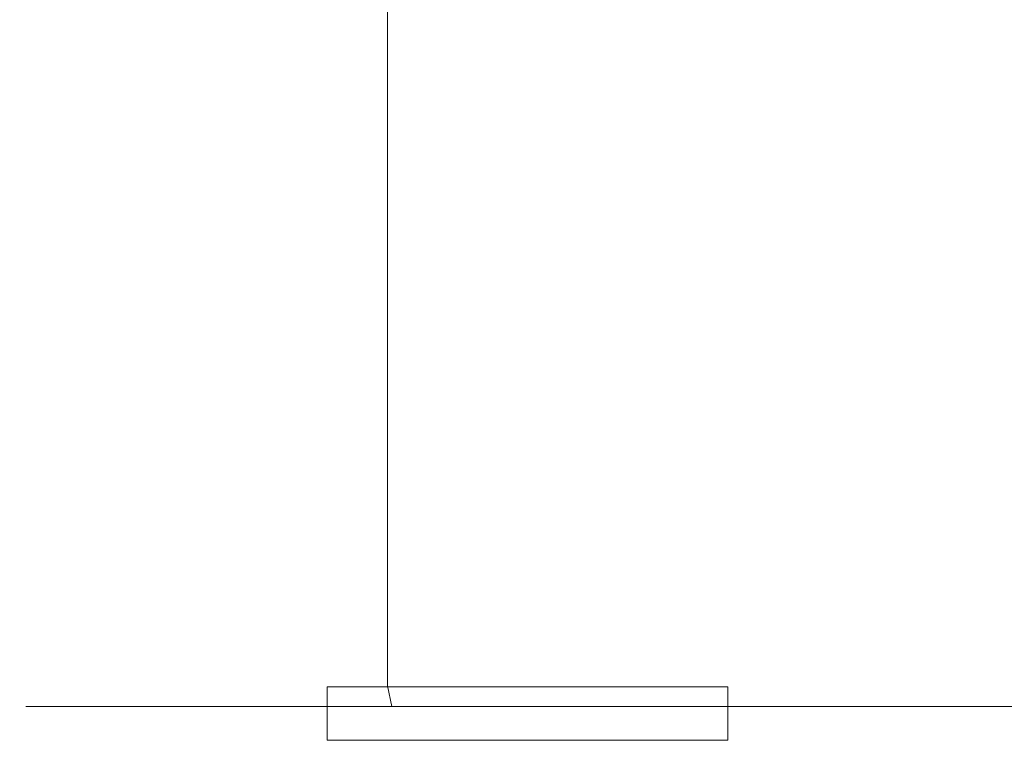
# Model space of a CAD drawing. Extents: x -85 to 85, y -68 to 0.
# Drawn here: x -23 to -5, y -68 to -54 of the extents above; entities that cross this region are included whole.
import ezdxf

# ---------------------------------------------------------------- set-up
doc = ezdxf.new("R2010")
doc.units = 0
doc.header["$LTSCALE"] = 500
doc.header["$MEASUREMENT"] = 0
doc.layers.add('FD_FLUSSO_CZERWONY', color=7, linetype='Continuous')
doc.layers.add('FD_FLUSSO_METAL_CHROM', color=7, linetype='Continuous')

msp = doc.modelspace()

# ---------------------------------------------------------------- linework, layer by layer
at = {"layer": 'FD_FLUSSO_CZERWONY', "lineweight": 0}
msp.add_3dface([(-17.75, -67.75, -28), (-17.75, -67.75, -27), (-17.75, -66.75, -27), (-17.75, -66.75, -28)], dxfattribs=at)
for points, invisible_edges in [([(-17.75, -66.75, -28), (-17.75, -66.75, -27), (-10.25, -66.75, -27), (-10.25, -66.75, -28)], 1), ([(-17.75, -66.75, -28), (-10.25, -66.75, -28), (-10.25, -67.75, -28), (-17.75, -67.75, -28)], 15), ([(-10.25, -66.75, -27), (-17.75, -66.75, -27), (-17.75, -67.75, -27), (-10.25, -67.75, -27)], 15), ([(-10.25, -66.75, -28), (-10.25, -66.75, -27), (-10.25, -67.75, -27), (-10.25, -67.75, -28)], 1), ([(-10.25, -67.75, -28), (-10.25, -67.75, -27), (-17.75, -67.75, -27), (-17.75, -67.75, -28)], 5)]:
    msp.add_3dface(points, dxfattribs=dict(at, invisible_edges=invisible_edges))
at = {"layer": 'FD_FLUSSO_METAL_CHROM', "lineweight": 0}
for points, invisible_edges in [([(-23.5, -51.06, -27.5), (-23.382, -50.786, -29.798), (-23.382, -54.128, -29.798), (-23.5, -54.348, -27.5)], 15), ([(-23.5, -51.06, -27.5), (-23.5, -54.348, -27.5), (-23.382, -54.631, -25.202), (-23.382, -51.413, -25.202)], 15), ([(-18.158, -51.657, -12.592), (-19.522, -51.065, -14.448), (-19.522, -53.804, -14.448), (-18.158, -54.297, -12.592)], 15), ([(-23.382, -51.413, -25.202), (-23.382, -54.631, -25.202), (-23.032, -54.963, -22.925), (-23.032, -51.829, -22.925)], 15), ([(-16.617, -52.21, -10.883), (-18.158, -51.657, -12.592), (-18.158, -54.297, -12.592), (-16.617, -54.758, -10.883)], 15), ([(-23.032, -51.829, -22.925), (-23.032, -54.963, -22.925), (-22.464, -55.333, -20.69), (-22.464, -52.292, -20.69)], 15), ([(-22.464, -52.292, -20.69), (-22.464, -55.333, -20.69), (-21.684, -55.728, -18.518), (-21.684, -52.786, -18.518)], 15), ([(-16.617, -52.21, -10.883), (-16.617, -54.758, -10.883), (-14.908, -55.172, -9.342), (-14.908, -52.706, -9.342)], 14), ([(-20.7, -53.295, -16.431), (-21.684, -52.786, -18.518), (-21.684, -55.728, -18.518), (-20.7, -56.136, -16.431)], 15), ([(-14.908, -52.706, -9.342), (-14.908, -55.172, -9.342), (-13.053, -55.536, -7.978), (-13.053, -53.144, -7.978)], 15), ([(-13.053, -53.144, -7.978), (-13.053, -55.536, -7.978), (-11.07, -55.85, -6.8), (-11.07, -53.519, -6.8)], 15), ([(-19.522, -53.804, -14.448), (-20.7, -53.295, -16.431), (-20.7, -56.136, -16.431), (-19.522, -56.543, -14.448)], 15), ([(-11.07, -53.519, -6.8), (-11.07, -55.85, -6.8), (-8.981, -56.11, -5.817), (-8.981, -53.832, -5.817)], 15), ([(-22.464, -57.26, -34.31), (-22.464, -53.846, -34.31), (-21.684, -53.768, -36.482), (-21.684, -57.201, -36.482)], 15), ([(-20.7, -57.165, -38.569), (-21.684, -57.201, -36.482), (-21.684, -53.768, -36.482), (-20.7, -53.721, -38.569)], 15), ([(-19.522, -57.148, -40.552), (-20.7, -57.165, -38.569), (-20.7, -53.721, -38.569), (-19.522, -53.697, -40.552)], 15), ([(-18.158, -57.142, -42.408), (-19.522, -57.148, -40.552), (-19.522, -53.697, -40.552), (-18.158, -53.689, -42.408)], 15), ([(-16.617, -57.142, -44.117), (-18.158, -57.142, -42.408), (-18.158, -53.689, -42.408), (-16.617, -53.689, -44.117)], 7), ([(-16.617, -57.142, -44.117), (-16.617, -53.689, -44.117), (-14.908, -53.689, -45.658), (-14.908, -57.142, -45.658)], 15), ([(-14.908, -57.142, -45.658), (-14.908, -53.689, -45.658), (-13.053, -53.689, -47.022), (-13.053, -57.142, -47.022)], 15), ([(-13.053, -57.142, -47.022), (-13.053, -53.689, -47.022), (-11.07, -53.689, -48.2), (-11.07, -57.142, -48.2)], 15), ([(-11.07, -57.142, -48.2), (-11.07, -53.689, -48.2), (-8.981, -53.689, -49.183), (-8.981, -57.142, -49.183)], 15), ([(-6.81, -57.142, -49.964), (-8.981, -57.142, -49.183), (-8.981, -53.689, -49.183), (-6.81, -53.689, -49.964)], 15), ([(-4.575, -57.142, -50.533), (-6.81, -57.142, -49.964), (-6.81, -53.689, -49.964), (-4.575, -53.689, -50.533)], 15), ([(-23.382, -57.471, -29.798), (-23.382, -54.128, -29.798), (-23.032, -53.964, -32.075), (-23.032, -57.348, -32.075)], 15), ([(-23.032, -57.348, -32.075), (-23.032, -53.964, -32.075), (-22.464, -53.846, -34.31), (-22.464, -57.26, -34.31)], 15), ([(-18.158, -54.297, -12.592), (-19.522, -53.804, -14.448), (-19.522, -56.543, -14.448), (-18.158, -56.938, -12.592)], 15), ([(-6.81, -54.079, -5.036), (-8.981, -53.832, -5.817), (-8.981, -56.11, -5.817), (-6.81, -56.316, -5.036)], 15), ([(-23.5, -57.636, -27.5), (-23.5, -54.348, -27.5), (-23.382, -54.128, -29.798), (-23.382, -57.471, -29.798)], 15), ([(-4.575, -54.258, -4.467), (-6.81, -54.079, -5.036), (-6.81, -56.316, -5.036), (-4.575, -56.465, -4.467)], 15), ([(-16.617, -54.758, -10.883), (-18.158, -54.297, -12.592), (-18.158, -56.938, -12.592), (-16.617, -57.307, -10.883)], 7), ([(-23.5, -57.636, -27.5), (-23.382, -57.848, -25.202), (-23.382, -54.631, -25.202), (-23.5, -54.348, -27.5)], 15), ([(-23.382, -57.848, -25.202), (-23.032, -58.097, -22.925), (-23.032, -54.963, -22.925), (-23.382, -54.631, -25.202)], 15), ([(-16.617, -54.758, -10.883), (-16.617, -57.307, -10.883), (-14.908, -57.638, -9.342), (-14.908, -55.172, -9.342)], 15), ([(-23.032, -58.097, -22.925), (-22.464, -58.375, -20.69), (-22.464, -55.333, -20.69), (-23.032, -54.963, -22.925)], 15), ([(-14.908, -55.172, -9.342), (-14.908, -57.638, -9.342), (-13.053, -57.929, -7.978), (-13.053, -55.536, -7.978)], 15), ([(-22.464, -58.375, -20.69), (-21.684, -58.671, -18.518), (-21.684, -55.728, -18.518), (-22.464, -55.333, -20.69)], 15), ([(-13.053, -55.536, -7.978), (-13.053, -57.929, -7.978), (-11.07, -58.18, -6.8), (-11.07, -55.85, -6.8)], 15), ([(-20.7, -58.977, -16.431), (-20.7, -56.136, -16.431), (-21.684, -55.728, -18.518), (-21.684, -58.671, -18.518)], 15), ([(-11.07, -55.85, -6.8), (-11.07, -58.18, -6.8), (-8.981, -58.388, -5.817), (-8.981, -56.11, -5.817)], 15), ([(-19.522, -59.282, -14.448), (-19.522, -56.543, -14.448), (-20.7, -56.136, -16.431), (-20.7, -58.977, -16.431)], 15), ([(-6.81, -56.316, -5.036), (-8.981, -56.11, -5.817), (-8.981, -58.388, -5.817), (-6.81, -58.552, -5.036)], 15), ([(-4.575, -56.465, -4.467), (-6.81, -56.316, -5.036), (-6.81, -58.552, -5.036), (-4.575, -58.672, -4.467)], 15), ([(-18.158, -59.578, -12.592), (-18.158, -56.938, -12.592), (-19.522, -56.543, -14.448), (-19.522, -59.282, -14.448)], 15), ([(-16.617, -59.855, -10.883), (-16.617, -57.307, -10.883), (-18.158, -56.938, -12.592), (-18.158, -59.578, -12.592)], 14), ([(-23.032, -60.732, -32.075), (-23.032, -57.348, -32.075), (-22.464, -57.26, -34.31), (-22.464, -60.673, -34.31)], 15), ([(-22.464, -60.673, -34.31), (-22.464, -57.26, -34.31), (-21.684, -57.201, -36.482), (-21.684, -60.634, -36.482)], 15), ([(-20.7, -60.61, -38.569), (-21.684, -60.634, -36.482), (-21.684, -57.201, -36.482), (-20.7, -57.165, -38.569)], 15), ([(-19.522, -60.599, -40.552), (-20.7, -60.61, -38.569), (-20.7, -57.165, -38.569), (-19.522, -57.148, -40.552)], 15), ([(-18.158, -60.595, -42.408), (-19.522, -60.599, -40.552), (-19.522, -57.148, -40.552), (-18.158, -57.142, -42.408)], 15), ([(-16.617, -60.595, -44.117), (-18.158, -60.595, -42.408), (-18.158, -57.142, -42.408), (-16.617, -57.142, -44.117)], 15), ([(-16.617, -60.595, -44.117), (-16.617, -57.142, -44.117), (-14.908, -57.142, -45.658), (-14.908, -60.595, -45.658)], 14), ([(-14.908, -60.595, -45.658), (-14.908, -57.142, -45.658), (-13.053, -57.142, -47.022), (-13.053, -60.595, -47.022)], 15), ([(-13.053, -60.595, -47.022), (-13.053, -57.142, -47.022), (-11.07, -57.142, -48.2), (-11.07, -60.595, -48.2)], 15), ([(-11.07, -60.595, -48.2), (-11.07, -57.142, -48.2), (-8.981, -57.142, -49.183), (-8.981, -60.595, -49.183)], 15), ([(-6.81, -60.595, -49.964), (-8.981, -60.595, -49.183), (-8.981, -57.142, -49.183), (-6.81, -57.142, -49.964)], 15), ([(-4.575, -60.595, -50.533), (-6.81, -60.595, -49.964), (-6.81, -57.142, -49.964), (-4.575, -57.142, -50.533)], 15), ([(-23.382, -60.814, -29.798), (-23.382, -57.471, -29.798), (-23.032, -57.348, -32.075), (-23.032, -60.732, -32.075)], 15), ([(-16.617, -59.855, -10.883), (-14.908, -60.103, -9.342), (-14.908, -57.638, -9.342), (-16.617, -57.307, -10.883)], 15), ([(-23.5, -60.924, -27.5), (-23.5, -57.636, -27.5), (-23.382, -57.471, -29.798), (-23.382, -60.814, -29.798)], 15), ([(-23.5, -60.924, -27.5), (-23.382, -61.065, -25.202), (-23.382, -57.848, -25.202), (-23.5, -57.636, -27.5)], 15), ([(-14.908, -60.103, -9.342), (-13.053, -60.322, -7.978), (-13.053, -57.929, -7.978), (-14.908, -57.638, -9.342)], 15), ([(-23.382, -61.065, -25.202), (-23.032, -61.232, -22.925), (-23.032, -58.097, -22.925), (-23.382, -57.848, -25.202)], 15), ([(-13.053, -60.322, -7.978), (-11.07, -60.51, -6.8), (-11.07, -58.18, -6.8), (-13.053, -57.929, -7.978)], 15), ([(-23.032, -61.232, -22.925), (-22.464, -61.417, -20.69), (-22.464, -58.375, -20.69), (-23.032, -58.097, -22.925)], 15), ([(-11.07, -60.51, -6.8), (-8.981, -60.666, -5.817), (-8.981, -58.388, -5.817), (-11.07, -58.18, -6.8)], 15), ([(-22.464, -61.417, -20.69), (-21.684, -61.614, -18.518), (-21.684, -58.671, -18.518), (-22.464, -58.375, -20.69)], 15), ([(-6.81, -60.789, -5.036), (-6.81, -58.552, -5.036), (-8.981, -58.388, -5.817), (-8.981, -60.666, -5.817)], 15), ([(-4.575, -60.879, -4.467), (-4.575, -58.672, -4.467), (-6.81, -58.552, -5.036), (-6.81, -60.789, -5.036)], 15), ([(-20.7, -61.818, -16.431), (-20.7, -58.977, -16.431), (-21.684, -58.671, -18.518), (-21.684, -61.614, -18.518)], 15), ([(-19.522, -62.022, -14.448), (-19.522, -59.282, -14.448), (-20.7, -58.977, -16.431), (-20.7, -61.818, -16.431)], 15), ([(-18.158, -62.219, -12.592), (-18.158, -59.578, -12.592), (-19.522, -59.282, -14.448), (-19.522, -62.022, -14.448)], 15), ([(-16.617, -62.403, -10.883), (-16.617, -59.855, -10.883), (-18.158, -59.578, -12.592), (-18.158, -62.219, -12.592)], 15), ([(-16.617, -62.403, -10.883), (-14.908, -62.569, -9.342), (-14.908, -60.103, -9.342), (-16.617, -59.855, -10.883)], 7), ([(-14.908, -62.569, -9.342), (-13.053, -62.715, -7.978), (-13.053, -60.322, -7.978), (-14.908, -60.103, -9.342)], 15), ([(-13.053, -62.715, -7.978), (-11.07, -62.84, -6.8), (-11.07, -60.51, -6.8), (-13.053, -60.322, -7.978)], 15), ([(-19.522, -64.049, -40.552), (-20.7, -64.055, -38.569), (-20.7, -60.61, -38.569), (-19.522, -60.599, -40.552)], 15), ([(-18.158, -64.047, -42.408), (-19.522, -64.049, -40.552), (-19.522, -60.599, -40.552), (-18.158, -60.595, -42.408)], 15), ([(-16.617, -64.047, -44.117), (-18.158, -64.047, -42.408), (-18.158, -60.595, -42.408), (-16.617, -60.595, -44.117)], 7), ([(-16.617, -64.047, -44.117), (-16.617, -60.595, -44.117), (-14.908, -60.595, -45.658), (-14.908, -64.047, -45.658)], 15), ([(-14.908, -64.047, -45.658), (-14.908, -60.595, -45.658), (-13.053, -60.595, -47.022), (-13.053, -64.047, -47.022)], 15), ([(-13.053, -64.047, -47.022), (-13.053, -60.595, -47.022), (-11.07, -60.595, -48.2), (-11.07, -64.047, -48.2)], 15), ([(-11.07, -62.84, -6.8), (-8.981, -62.944, -5.817), (-8.981, -60.666, -5.817), (-11.07, -60.51, -6.8)], 15), ([(-11.07, -64.047, -48.2), (-11.07, -60.595, -48.2), (-8.981, -60.595, -49.183), (-8.981, -64.047, -49.183)], 15), ([(-6.81, -64.047, -49.964), (-8.981, -64.047, -49.183), (-8.981, -60.595, -49.183), (-6.81, -60.595, -49.964)], 15), ([(-4.575, -64.047, -50.533), (-6.81, -64.047, -49.964), (-6.81, -60.595, -49.964), (-4.575, -60.595, -50.533)], 15), ([(-23.382, -64.157, -29.798), (-23.382, -60.814, -29.798), (-23.032, -60.732, -32.075), (-23.032, -64.116, -32.075)], 15), ([(-23.032, -64.116, -32.075), (-23.032, -60.732, -32.075), (-22.464, -60.673, -34.31), (-22.464, -64.087, -34.31)], 15), ([(-22.464, -64.087, -34.31), (-22.464, -60.673, -34.31), (-21.684, -60.634, -36.482), (-21.684, -64.067, -36.482)], 15), ([(-20.7, -64.055, -38.569), (-21.684, -64.067, -36.482), (-21.684, -60.634, -36.482), (-20.7, -60.61, -38.569)], 15), ([(-6.81, -63.026, -5.036), (-6.81, -60.789, -5.036), (-8.981, -60.666, -5.817), (-8.981, -62.944, -5.817)], 15), ([(-23.5, -64.212, -27.5), (-23.5, -60.924, -27.5), (-23.382, -60.814, -29.798), (-23.382, -64.157, -29.798)], 15), ([(-23.5, -64.212, -27.5), (-23.382, -64.283, -25.202), (-23.382, -61.065, -25.202), (-23.5, -60.924, -27.5)], 15), ([(-4.575, -63.086, -4.467), (-4.575, -60.879, -4.467), (-6.81, -60.789, -5.036), (-6.81, -63.026, -5.036)], 15), ([(-23.382, -64.283, -25.202), (-23.032, -64.366, -22.925), (-23.032, -61.232, -22.925), (-23.382, -61.065, -25.202)], 15), ([(-23.032, -64.366, -22.925), (-22.464, -64.458, -20.69), (-22.464, -61.417, -20.69), (-23.032, -61.232, -22.925)], 15), ([(-22.464, -64.458, -20.69), (-21.684, -64.557, -18.518), (-21.684, -61.614, -18.518), (-22.464, -61.417, -20.69)], 15), ([(-20.7, -64.659, -16.431), (-20.7, -61.818, -16.431), (-21.684, -61.614, -18.518), (-21.684, -64.557, -18.518)], 15), ([(-19.522, -64.761, -14.448), (-19.522, -62.022, -14.448), (-20.7, -61.818, -16.431), (-20.7, -64.659, -16.431)], 15), ([(-18.158, -64.859, -12.592), (-18.158, -62.219, -12.592), (-19.522, -62.022, -14.448), (-19.522, -64.761, -14.448)], 15), ([(-16.617, -64.952, -10.883), (-16.617, -62.403, -10.883), (-18.158, -62.219, -12.592), (-18.158, -64.859, -12.592)], 14), ([(-16.617, -64.952, -10.883), (-14.908, -65.034, -9.342), (-14.908, -62.569, -9.342), (-16.617, -62.403, -10.883)], 15), ([(-14.908, -65.034, -9.342), (-13.053, -65.107, -7.978), (-13.053, -62.715, -7.978), (-14.908, -62.569, -9.342)], 15), ([(-13.053, -65.107, -7.978), (-11.07, -65.17, -6.8), (-11.07, -62.84, -6.8), (-13.053, -62.715, -7.978)], 15), ([(-11.07, -65.17, -6.8), (-8.981, -65.222, -5.817), (-8.981, -62.944, -5.817), (-11.07, -62.84, -6.8)], 15), ([(-6.81, -65.263, -5.036), (-6.81, -63.026, -5.036), (-8.981, -62.944, -5.817), (-8.981, -65.222, -5.817)], 15), ([(-4.575, -65.293, -4.467), (-4.575, -63.086, -4.467), (-6.81, -63.026, -5.036), (-6.81, -65.263, -5.036)], 15), ([(-23.032, -66.219, -32.075), (-23.032, -64.116, -32.075), (-22.464, -64.087, -34.31), (-22.464, -66.219, -34.31)], 15), ([(-22.464, -66.219, -34.31), (-22.464, -64.087, -34.31), (-21.684, -64.067, -36.482), (-21.684, -66.219, -36.482)], 15), ([(-20.7, -66.219, -38.569), (-21.684, -66.219, -36.482), (-21.684, -64.067, -36.482), (-20.7, -64.055, -38.569)], 15), ([(-19.522, -66.219, -40.552), (-20.7, -66.219, -38.569), (-20.7, -64.055, -38.569), (-19.522, -64.049, -40.552)], 15), ([(-18.158, -66.219, -42.408), (-19.522, -66.219, -40.552), (-19.522, -64.049, -40.552), (-18.158, -64.047, -42.408)], 15), ([(-16.617, -66.219, -44.117), (-18.158, -66.219, -42.408), (-18.158, -64.047, -42.408), (-16.617, -64.047, -44.117)], 7), ([(-16.617, -66.219, -44.117), (-16.617, -64.047, -44.117), (-14.908, -64.047, -45.658), (-14.908, -66.219, -45.658)], 15), ([(-14.908, -66.219, -45.658), (-14.908, -64.047, -45.658), (-13.053, -64.047, -47.022), (-13.053, -66.219, -47.022)], 15), ([(-13.053, -66.219, -47.022), (-13.053, -64.047, -47.022), (-11.07, -64.047, -48.2), (-11.07, -66.219, -48.2)], 15), ([(-11.07, -66.219, -48.2), (-11.07, -64.047, -48.2), (-8.981, -64.047, -49.183), (-8.981, -66.219, -49.183)], 15), ([(-6.81, -66.219, -49.964), (-8.981, -66.219, -49.183), (-8.981, -64.047, -49.183), (-6.81, -64.047, -49.964)], 15), ([(-4.575, -66.219, -50.533), (-6.81, -66.219, -49.964), (-6.81, -64.047, -49.964), (-4.575, -64.047, -50.533)], 15), ([(-23.5, -66.219, -27.5), (-23.5, -64.212, -27.5), (-23.382, -64.157, -29.798), (-23.382, -66.219, -29.798)], 15), ([(-23.5, -66.219, -27.5), (-23.382, -66.219, -25.202), (-23.382, -64.283, -25.202), (-23.5, -64.212, -27.5)], 15), ([(-23.382, -66.219, -29.798), (-23.382, -64.157, -29.798), (-23.032, -64.116, -32.075), (-23.032, -66.219, -32.075)], 15), ([(-23.382, -66.219, -25.202), (-23.032, -66.219, -22.925), (-23.032, -64.366, -22.925), (-23.382, -64.283, -25.202)], 15), ([(-23.032, -66.219, -22.925), (-22.464, -66.219, -20.69), (-22.464, -64.458, -20.69), (-23.032, -64.366, -22.925)], 15), ([(-22.464, -66.219, -20.69), (-21.684, -66.219, -18.518), (-21.684, -64.557, -18.518), (-22.464, -64.458, -20.69)], 15), ([(-20.7, -66.219, -16.431), (-20.7, -64.659, -16.431), (-21.684, -64.557, -18.518), (-21.684, -66.219, -18.518)], 15), ([(-19.522, -66.219, -14.448), (-19.522, -64.761, -14.448), (-20.7, -64.659, -16.431), (-20.7, -66.219, -16.431)], 15), ([(-18.158, -66.219, -12.592), (-18.158, -64.859, -12.592), (-19.522, -64.761, -14.448), (-19.522, -66.219, -14.448)], 15), ([(-16.617, -66.219, -10.883), (-16.617, -64.952, -10.883), (-18.158, -64.859, -12.592), (-18.158, -66.219, -12.592)], 15), ([(-16.617, -66.219, -10.883), (-14.908, -66.219, -9.342), (-14.908, -65.034, -9.342), (-16.617, -64.952, -10.883)], 7), ([(-14.908, -66.219, -9.342), (-13.053, -66.219, -7.978), (-13.053, -65.107, -7.978), (-14.908, -65.034, -9.342)], 15), ([(-13.053, -66.219, -7.978), (-11.07, -66.219, -6.8), (-11.07, -65.17, -6.8), (-13.053, -65.107, -7.978)], 15), ([(-11.07, -66.219, -6.8), (-8.981, -66.219, -5.817), (-8.981, -65.222, -5.817), (-11.07, -65.17, -6.8)], 15), ([(-6.81, -66.219, -5.036), (-6.81, -65.263, -5.036), (-8.981, -65.222, -5.817), (-8.981, -66.219, -5.817)], 15), ([(-4.575, -66.219, -4.467), (-4.575, -65.293, -4.467), (-6.81, -65.263, -5.036), (-6.81, -66.219, -5.036)], 15), ([(-23.5, -66.732, -27.5), (-23.382, -66.732, -25.202), (-23.382, -66.219, -25.202), (-23.5, -66.219, -27.5)], 15), ([(-23.5, -66.732, -27.5), (-23.5, -66.219, -27.5), (-23.382, -66.219, -29.798), (-23.382, -66.732, -29.798)], 15), ([(-23.382, -66.732, -29.798), (-23.382, -66.219, -29.798), (-23.032, -66.219, -32.075), (-23.032, -66.732, -32.075)], 15), ([(-23.382, -66.732, -25.202), (-23.032, -66.732, -22.925), (-23.032, -66.219, -22.925), (-23.382, -66.219, -25.202)], 15), ([(-23.032, -66.732, -22.925), (-22.464, -66.732, -20.69), (-22.464, -66.219, -20.69), (-23.032, -66.219, -22.925)], 15), ([(-23.032, -66.732, -32.075), (-23.032, -66.219, -32.075), (-22.464, -66.219, -34.31), (-22.464, -66.732, -34.31)], 15), ([(-22.464, -66.732, -34.31), (-22.464, -66.219, -34.31), (-21.684, -66.219, -36.482), (-21.684, -66.732, -36.482)], 15), ([(-22.464, -66.732, -20.69), (-21.684, -66.732, -18.518), (-21.684, -66.219, -18.518), (-22.464, -66.219, -20.69)], 15), ([(-20.7, -66.732, -16.431), (-20.7, -66.219, -16.431), (-21.684, -66.219, -18.518), (-21.684, -66.732, -18.518)], 15), ([(-20.7, -66.732, -38.569), (-21.684, -66.732, -36.482), (-21.684, -66.219, -36.482), (-20.7, -66.219, -38.569)], 15), ([(-19.522, -66.732, -40.552), (-20.7, -66.732, -38.569), (-20.7, -66.219, -38.569), (-19.522, -66.219, -40.552)], 15), ([(-19.522, -66.732, -14.448), (-19.522, -66.219, -14.448), (-20.7, -66.219, -16.431), (-20.7, -66.732, -16.431)], 15), ([(-18.158, -66.732, -12.592), (-18.158, -66.219, -12.592), (-19.522, -66.219, -14.448), (-19.522, -66.732, -14.448)], 15), ([(-18.158, -66.732, -42.408), (-19.522, -66.732, -40.552), (-19.522, -66.219, -40.552), (-18.158, -66.219, -42.408)], 15), ([(-16.617, -66.732, -44.117), (-18.158, -66.732, -42.408), (-18.158, -66.219, -42.408), (-16.617, -66.219, -44.117)], 15), ([(-16.617, -66.732, -10.883), (-16.617, -66.219, -10.883), (-18.158, -66.219, -12.592), (-18.158, -66.732, -12.592)], 14), ([(-16.617, -66.732, -44.117), (-16.617, -66.219, -44.117), (-14.908, -66.219, -45.658), (-14.908, -66.732, -45.658)], 14), ([(-16.617, -66.732, -10.883), (-14.908, -66.732, -9.342), (-14.908, -66.219, -9.342), (-16.617, -66.219, -10.883)], 15), ([(-14.908, -66.732, -9.342), (-13.053, -66.732, -7.978), (-13.053, -66.219, -7.978), (-14.908, -66.219, -9.342)], 15), ([(-14.908, -66.732, -45.658), (-14.908, -66.219, -45.658), (-13.053, -66.219, -47.022), (-13.053, -66.732, -47.022)], 15), ([(-13.053, -66.732, -47.022), (-13.053, -66.219, -47.022), (-11.07, -66.219, -48.2), (-11.07, -66.732, -48.2)], 15), ([(-13.053, -66.732, -7.978), (-11.07, -66.732, -6.8), (-11.07, -66.219, -6.8), (-13.053, -66.219, -7.978)], 15), ([(-11.07, -66.732, -6.8), (-8.981, -66.732, -5.817), (-8.981, -66.219, -5.817), (-11.07, -66.219, -6.8)], 15), ([(-11.07, -66.732, -48.2), (-11.07, -66.219, -48.2), (-8.981, -66.219, -49.183), (-8.981, -66.732, -49.183)], 15), ([(-6.81, -66.732, -49.964), (-8.981, -66.732, -49.183), (-8.981, -66.219, -49.183), (-6.81, -66.219, -49.964)], 15), ([(-6.81, -66.732, -5.036), (-6.81, -66.219, -5.036), (-8.981, -66.219, -5.817), (-8.981, -66.732, -5.817)], 15), ([(-4.575, -66.732, -4.467), (-4.575, -66.219, -4.467), (-6.81, -66.219, -5.036), (-6.81, -66.732, -5.036)], 15), ([(-4.575, -66.732, -50.533), (-6.81, -66.732, -49.964), (-6.81, -66.219, -49.964), (-4.575, -66.219, -50.533)], 15), ([(-23.5, -66.732, -27.5), (-23.382, -66.732, -29.798), (-23.27, -67.116, -29.787), (-23.387, -67.116, -27.5)], 11), ([(-23.382, -66.732, -25.202), (-23.5, -66.732, -27.5), (-23.387, -67.116, -27.5), (-23.27, -67.116, -25.214)], 11), ([(-22.922, -67.116, -32.052), (-23.27, -67.116, -29.787), (-23.382, -66.732, -29.798), (-23.032, -66.732, -32.075)], 15), ([(-23.032, -66.732, -22.925), (-23.382, -66.732, -25.202), (-23.27, -67.116, -25.214), (-22.922, -67.116, -22.948)], 11), ([(-22.356, -67.116, -34.277), (-22.922, -67.116, -32.052), (-23.032, -66.732, -32.075), (-22.464, -66.732, -34.31)], 15), ([(-22.464, -66.732, -20.69), (-23.032, -66.732, -22.925), (-22.922, -67.116, -22.948), (-22.356, -67.116, -20.723)], 11), ([(-22.356, -67.116, -20.723), (-21.579, -67.116, -18.562), (-21.684, -66.732, -18.518), (-22.464, -66.732, -20.69)], 15), ([(-21.579, -67.116, -36.438), (-22.356, -67.116, -34.277), (-22.464, -66.732, -34.31), (-21.684, -66.732, -36.482)], 15), ([(-20.6, -67.116, -38.516), (-21.579, -67.116, -36.438), (-21.684, -66.732, -36.482), (-20.7, -66.732, -38.569)], 15), ([(-21.579, -67.116, -18.562), (-20.6, -67.116, -16.484), (-20.7, -66.732, -16.431), (-21.684, -66.732, -18.518)], 15), ([(-20.7, -66.732, -38.569), (-19.522, -66.732, -40.552), (-19.428, -67.116, -40.489), (-20.6, -67.116, -38.516)], 11), ([(-20.6, -67.116, -16.484), (-19.428, -67.116, -14.511), (-19.522, -66.732, -14.448), (-20.7, -66.732, -16.431)], 15), ([(-19.522, -66.732, -40.552), (-18.158, -66.732, -42.408), (-18.071, -67.116, -42.337), (-19.428, -67.116, -40.489)], 11), ([(-19.428, -67.116, -14.511), (-18.071, -67.116, -12.663), (-18.158, -66.732, -12.592), (-19.522, -66.732, -14.448)], 15), ([(-18.158, -66.732, -42.408), (-16.617, -66.732, -44.117), (-16.538, -67.116, -44.037), (-18.071, -67.116, -42.337)], 9), ([(-18.071, -67.116, -12.663), (-16.538, -67.116, -10.963), (-16.617, -66.732, -10.883), (-18.158, -66.732, -12.592)], 15), ([(-16.538, -67.116, -10.963), (-14.837, -67.116, -9.43), (-14.908, -66.732, -9.342), (-16.617, -66.732, -10.883)], 7), ([(-16.617, -66.732, -44.117), (-14.908, -66.732, -45.658), (-14.837, -67.116, -45.57), (-16.538, -67.116, -44.037)], 11), ([(-13.053, -66.732, -7.978), (-14.908, -66.732, -9.342), (-14.837, -67.116, -9.43), (-12.99, -67.116, -8.073)], 11), ([(-12.99, -67.116, -46.927), (-14.837, -67.116, -45.57), (-14.908, -66.732, -45.658), (-13.053, -66.732, -47.022)], 15), ([(-11.07, -66.732, -6.8), (-13.053, -66.732, -7.978), (-12.99, -67.116, -8.073), (-11.017, -67.116, -6.9)], 11), ([(-11.017, -67.116, -48.1), (-12.99, -67.116, -46.927), (-13.053, -66.732, -47.022), (-11.07, -66.732, -48.2)], 15), ([(-11.017, -67.116, -6.9), (-8.938, -67.116, -5.921), (-8.981, -66.732, -5.817), (-11.07, -66.732, -6.8)], 15), ([(-8.938, -67.116, -49.079), (-11.017, -67.116, -48.1), (-11.07, -66.732, -48.2), (-8.981, -66.732, -49.183)], 15), ([(-8.938, -67.116, -5.921), (-6.777, -67.116, -5.144), (-6.81, -66.732, -5.036), (-8.981, -66.732, -5.817)], 15), ([(-6.777, -67.116, -49.856), (-8.938, -67.116, -49.079), (-8.981, -66.732, -49.183), (-6.81, -66.732, -49.964)], 15), ([(-6.777, -67.116, -5.144), (-4.552, -67.116, -4.578), (-4.575, -66.732, -4.467), (-6.81, -66.732, -5.036)], 15), ([(-6.81, -66.732, -49.964), (-4.575, -66.732, -50.533), (-4.552, -67.116, -50.422), (-6.777, -67.116, -49.856)], 11), ([(-23.387, -67.116, -27.5), (-23.27, -67.116, -29.787), (-22.964, -67.397, -29.755), (-23.079, -67.397, -27.5)], 15), ([(-23.27, -67.116, -25.214), (-23.387, -67.116, -27.5), (-23.079, -67.397, -27.5), (-22.964, -67.397, -25.245)], 15), ([(-22.62, -67.397, -31.991), (-22.964, -67.397, -29.755), (-23.27, -67.116, -29.787), (-22.922, -67.116, -32.052)], 11), ([(-22.922, -67.116, -22.948), (-23.27, -67.116, -25.214), (-22.964, -67.397, -25.245), (-22.62, -67.397, -23.009)], 15), ([(-22.062, -67.397, -34.187), (-22.62, -67.397, -31.991), (-22.922, -67.116, -32.052), (-22.356, -67.116, -34.277)], 11), ([(-22.356, -67.116, -20.723), (-22.922, -67.116, -22.948), (-22.62, -67.397, -23.009), (-22.062, -67.397, -20.813)], 15), ([(-22.062, -67.397, -20.813), (-21.295, -67.397, -18.679), (-21.579, -67.116, -18.562), (-22.356, -67.116, -20.723)], 11), ([(-21.295, -67.397, -36.321), (-22.062, -67.397, -34.187), (-22.356, -67.116, -34.277), (-21.579, -67.116, -36.438)], 11), ([(-20.329, -67.397, -38.372), (-21.295, -67.397, -36.321), (-21.579, -67.116, -36.438), (-20.6, -67.116, -38.516)], 11), ([(-21.295, -67.397, -18.679), (-20.329, -67.397, -16.628), (-20.6, -67.116, -16.484), (-21.579, -67.116, -18.562)], 11), ([(-20.6, -67.116, -38.516), (-19.428, -67.116, -40.489), (-19.172, -67.397, -40.319), (-20.329, -67.397, -38.372)], 15), ([(-20.329, -67.397, -16.628), (-19.172, -67.397, -14.681), (-19.428, -67.116, -14.511), (-20.6, -67.116, -16.484)], 11), ([(-19.428, -67.116, -40.489), (-18.071, -67.116, -42.337), (-17.832, -67.397, -42.142), (-19.172, -67.397, -40.319)], 15), ([(-19.172, -67.397, -14.681), (-17.832, -67.397, -12.858), (-18.071, -67.116, -12.663), (-19.428, -67.116, -14.511)], 11), ([(-18.071, -67.116, -42.337), (-16.538, -67.116, -44.037), (-16.32, -67.397, -43.82), (-17.832, -67.397, -42.142)], 15), ([(-17.832, -67.397, -12.858), (-16.32, -67.397, -11.18), (-16.538, -67.116, -10.963), (-18.071, -67.116, -12.663)], 11), ([(-16.32, -67.397, -11.18), (-14.643, -67.397, -9.668), (-14.837, -67.116, -9.43), (-16.538, -67.116, -10.963)], 11), ([(-16.538, -67.116, -44.037), (-14.837, -67.116, -45.57), (-14.643, -67.397, -45.332), (-16.32, -67.397, -43.82)], 15), ([(-12.99, -67.116, -8.073), (-14.837, -67.116, -9.43), (-14.643, -67.397, -9.668), (-12.82, -67.397, -8.329)], 15), ([(-12.82, -67.397, -46.671), (-14.643, -67.397, -45.332), (-14.837, -67.116, -45.57), (-12.99, -67.116, -46.927)], 11), ([(-11.017, -67.116, -6.9), (-12.99, -67.116, -8.073), (-12.82, -67.397, -8.329), (-10.873, -67.397, -7.172)], 15), ([(-10.873, -67.397, -47.828), (-12.82, -67.397, -46.671), (-12.99, -67.116, -46.927), (-11.017, -67.116, -48.1)], 11), ([(-10.873, -67.397, -7.172), (-8.82, -67.397, -6.205), (-8.938, -67.116, -5.921), (-11.017, -67.116, -6.9)], 11), ([(-8.82, -67.397, -48.795), (-10.873, -67.397, -47.828), (-11.017, -67.116, -48.1), (-8.938, -67.116, -49.079)], 11), ([(-8.82, -67.397, -6.205), (-6.687, -67.397, -5.438), (-6.777, -67.116, -5.144), (-8.938, -67.116, -5.921)], 11), ([(-6.687, -67.397, -49.562), (-8.82, -67.397, -48.795), (-8.938, -67.116, -49.079), (-6.777, -67.116, -49.856)], 11), ([(-6.687, -67.397, -5.438), (-4.491, -67.397, -4.879), (-4.552, -67.116, -4.578), (-6.777, -67.116, -5.144)], 11), ([(-6.777, -67.116, -49.856), (-4.552, -67.116, -50.422), (-4.491, -67.397, -50.121), (-6.687, -67.397, -49.562)], 15), ([(-23.079, -67.397, -27.5), (-22.964, -67.397, -29.755), (-22.546, -67.5, -29.713), (-22.66, -67.5, -27.5)], 15), ([(-22.964, -67.397, -25.245), (-23.079, -67.397, -27.5), (-22.66, -67.5, -27.5), (-22.546, -67.5, -25.287)], 15), ([(-22.209, -67.5, -31.907), (-22.546, -67.5, -29.713), (-22.964, -67.397, -29.755), (-22.62, -67.397, -31.991)], 15), ([(-22.62, -67.397, -23.009), (-22.964, -67.397, -25.245), (-22.546, -67.5, -25.287), (-22.209, -67.5, -23.093)], 15), ([(-21.661, -67.5, -34.064), (-22.209, -67.5, -31.907), (-22.62, -67.397, -31.991), (-22.062, -67.397, -34.187)], 15), ([(-22.062, -67.397, -20.813), (-22.62, -67.397, -23.009), (-22.209, -67.5, -23.093), (-21.661, -67.5, -20.936)], 15), ([(-21.661, -67.5, -20.936), (-20.907, -67.5, -18.84), (-21.295, -67.397, -18.679), (-22.062, -67.397, -20.813)], 15), ([(-20.907, -67.5, -36.16), (-21.661, -67.5, -34.064), (-22.062, -67.397, -34.187), (-21.295, -67.397, -36.321)], 15), ([(-19.958, -67.5, -38.175), (-20.907, -67.5, -36.16), (-21.295, -67.397, -36.321), (-20.329, -67.397, -38.372)], 15), ([(-20.907, -67.5, -18.84), (-19.958, -67.5, -16.825), (-20.329, -67.397, -16.628), (-21.295, -67.397, -18.679)], 15), ([(-20.329, -67.397, -38.372), (-19.172, -67.397, -40.319), (-18.822, -67.5, -40.088), (-19.958, -67.5, -38.175)], 15), ([(-19.958, -67.5, -16.825), (-18.822, -67.5, -14.912), (-19.172, -67.397, -14.681), (-20.329, -67.397, -16.628)], 15), ([(-19.172, -67.397, -40.319), (-17.832, -67.397, -42.142), (-17.507, -67.5, -41.877), (-18.822, -67.5, -40.088)], 15), ([(-18.822, -67.5, -14.912), (-17.507, -67.5, -13.123), (-17.832, -67.397, -12.858), (-19.172, -67.397, -14.681)], 15), ([(-17.832, -67.397, -42.142), (-16.32, -67.397, -43.82), (-16.023, -67.5, -43.523), (-17.507, -67.5, -41.877)], 15), ([(-17.507, -67.5, -13.123), (-16.023, -67.5, -11.477), (-16.32, -67.397, -11.18), (-17.832, -67.397, -12.858)], 15), ([(-16.023, -67.5, -11.477), (-14.377, -67.5, -9.994), (-14.643, -67.397, -9.668), (-16.32, -67.397, -11.18)], 15), ([(-16.32, -67.397, -43.82), (-14.643, -67.397, -45.332), (-14.377, -67.5, -45.006), (-16.023, -67.5, -43.523)], 15), ([(-12.82, -67.397, -8.329), (-14.643, -67.397, -9.668), (-14.377, -67.5, -9.994), (-12.589, -67.5, -8.679)], 15), ([(-12.589, -67.5, -46.321), (-14.377, -67.5, -45.006), (-14.643, -67.397, -45.332), (-12.82, -67.397, -46.671)], 15), ([(-10.873, -67.397, -7.172), (-12.82, -67.397, -8.329), (-12.589, -67.5, -8.679), (-10.676, -67.5, -7.542)], 15), ([(-10.676, -67.5, -47.458), (-12.589, -67.5, -46.321), (-12.82, -67.397, -46.671), (-10.873, -67.397, -47.828)], 15), ([(-10.676, -67.5, -7.542), (-8.659, -67.5, -6.593), (-8.82, -67.397, -6.205), (-10.873, -67.397, -7.172)], 15), ([(-8.659, -67.5, -48.407), (-10.676, -67.5, -47.458), (-10.873, -67.397, -47.828), (-8.82, -67.397, -48.795)], 15), ([(-8.659, -67.5, -6.593), (-6.564, -67.5, -5.839), (-6.687, -67.397, -5.438), (-8.82, -67.397, -6.205)], 15), ([(-6.564, -67.5, -49.161), (-8.659, -67.5, -48.407), (-8.82, -67.397, -48.795), (-6.687, -67.397, -49.562)], 15), ([(-6.564, -67.5, -5.839), (-4.407, -67.5, -5.291), (-4.491, -67.397, -4.879), (-6.687, -67.397, -5.438)], 15), ([(-6.687, -67.397, -49.562), (-4.491, -67.397, -50.121), (-4.407, -67.5, -49.709), (-6.564, -67.5, -49.161)], 15), ([(-22.546, -67.5, -29.713), (-22.546, -67.5, -25.287), (-22.66, -67.5, -27.5), (-22.546, -67.5, -29.713)], 15), ([(-22.546, -67.5, -25.287), (-21.661, -67.5, -20.936), (-22.209, -67.5, -23.093), (-22.546, -67.5, -25.287)], 15), ([(-21.661, -67.5, -34.064), (-22.546, -67.5, -29.713), (-22.209, -67.5, -31.907), (-21.661, -67.5, -34.064)], 15), ([(-22.546, -67.5, -25.287), (-19.958, -67.5, -16.825), (-21.661, -67.5, -20.936), (-22.546, -67.5, -25.287)], 15), ([(-21.661, -67.5, -34.064), (-22.546, -67.5, -25.287), (-22.546, -67.5, -29.713), (-21.661, -67.5, -34.064)], 15), ([(-21.661, -67.5, -34.064), (-19.958, -67.5, -16.825), (-22.546, -67.5, -25.287), (-21.661, -67.5, -34.064)], 15), ([(-21.661, -67.5, -20.936), (-19.958, -67.5, -16.825), (-20.907, -67.5, -18.84), (-21.661, -67.5, -20.936)], 15), ([(-19.958, -67.5, -38.175), (-21.661, -67.5, -34.064), (-20.907, -67.5, -36.16), (-19.958, -67.5, -38.175)], 15), ([(-17.507, -67.5, -41.877), (-21.661, -67.5, -34.064), (-19.958, -67.5, -38.175), (-17.507, -67.5, -41.877)], 15), ([(-10.676, -67.5, -47.458), (-21.661, -67.5, -34.064), (-17.507, -67.5, -41.877), (-10.676, -67.5, -47.458)], 15), ([(-21.661, -67.5, -34.064), (-6.564, -67.5, -5.839), (-19.958, -67.5, -16.825), (-21.661, -67.5, -34.064)], 15), ([(6.564, -67.5, -49.161), (-21.661, -67.5, -34.064), (-10.676, -67.5, -47.458), (6.564, -67.5, -49.161)], 15), ([(6.564, -67.5, -49.161), (-6.564, -67.5, -5.839), (-21.661, -67.5, -34.064), (6.564, -67.5, -49.161)], 15), ([(-19.958, -67.5, -16.825), (-17.507, -67.5, -13.123), (-18.822, -67.5, -14.912), (-19.958, -67.5, -16.825)], 15), ([(-17.507, -67.5, -41.877), (-19.958, -67.5, -38.175), (-18.822, -67.5, -40.088), (-17.507, -67.5, -41.877)], 15), ([(-19.958, -67.5, -16.825), (-14.377, -67.5, -9.994), (-17.507, -67.5, -13.123), (-19.958, -67.5, -16.825)], 15), ([(-19.958, -67.5, -16.825), (-6.564, -67.5, -5.839), (-14.377, -67.5, -9.994), (-19.958, -67.5, -16.825)], 15), ([(-17.507, -67.5, -13.123), (-14.377, -67.5, -9.994), (-16.023, -67.5, -11.477), (-17.507, -67.5, -13.123)], 15), ([(-14.377, -67.5, -45.006), (-17.507, -67.5, -41.877), (-16.023, -67.5, -43.523), (-14.377, -67.5, -45.006)], 15), ([(-10.676, -67.5, -47.458), (-17.507, -67.5, -41.877), (-14.377, -67.5, -45.006), (-10.676, -67.5, -47.458)], 15), ([(-14.377, -67.5, -9.994), (-10.676, -67.5, -7.542), (-12.589, -67.5, -8.679), (-14.377, -67.5, -9.994)], 15), ([(-10.676, -67.5, -47.458), (-14.377, -67.5, -45.006), (-12.589, -67.5, -46.321), (-10.676, -67.5, -47.458)], 15), ([(-14.377, -67.5, -9.994), (-6.564, -67.5, -5.839), (-10.676, -67.5, -7.542), (-14.377, -67.5, -9.994)], 15), ([(-10.676, -67.5, -7.542), (-6.564, -67.5, -5.839), (-8.659, -67.5, -6.593), (-10.676, -67.5, -7.542)], 15), ([(-6.564, -67.5, -49.161), (-10.676, -67.5, -47.458), (-8.659, -67.5, -48.407), (-6.564, -67.5, -49.161)], 15), ([(-2.212, -67.5, -50.045), (-10.676, -67.5, -47.458), (-6.564, -67.5, -49.161), (-2.212, -67.5, -50.045)], 15), ([(6.564, -67.5, -49.161), (-10.676, -67.5, -47.458), (-2.212, -67.5, -50.045), (6.564, -67.5, -49.161)], 15), ([(-2.212, -67.5, -50.045), (-6.564, -67.5, -49.161), (-4.407, -67.5, -49.709), (-2.212, -67.5, -50.045)], 15), ([(-6.564, -67.5, -5.839), (-2.212, -67.5, -4.955), (-4.407, -67.5, -5.291), (-6.564, -67.5, -5.839)], 15), ([(-6.564, -67.5, -5.839), (2.212, -67.5, -4.955), (-2.212, -67.5, -4.955), (-6.564, -67.5, -5.839)], 15), ([(-6.564, -67.5, -5.839), (10.676, -67.5, -7.542), (2.212, -67.5, -4.955), (-6.564, -67.5, -5.839)], 15), ([(-6.564, -67.5, -5.839), (21.661, -67.5, -20.936), (10.676, -67.5, -7.542), (-6.564, -67.5, -5.839)], 15), ([(-6.564, -67.5, -5.839), (6.564, -67.5, -49.161), (21.661, -67.5, -20.936), (-6.564, -67.5, -5.839)], 15)]:
    msp.add_3dface(points, dxfattribs=dict(at, invisible_edges=invisible_edges))

doc.saveas('drawing.dxf')
